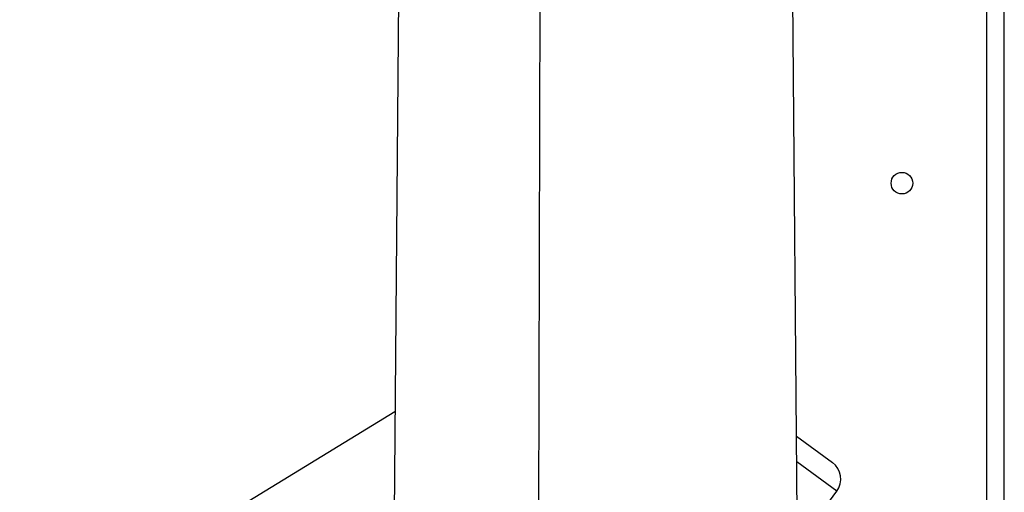
# Model space of a CAD drawing. Units: inches. Extents: x 15 to 131, y 18 to 139.
# Drawn here: x 84 to 90, y 122 to 125 of the extents above; entities that cross this region are included whole.
import ezdxf

# ---------------------------------------------------------------- set-up
doc = ezdxf.new("R2010")
doc.units = ezdxf.units.IN
doc.header["$MEASUREMENT"] = 0

msp = doc.modelspace()

# ---------------------------------------------------------------- linework, layer by layer
at = {"color": 8, "linetype": 'Continuous', "lineweight": 25}
for p, q in [((90.0096, 118.0919), (90.0096, 131.0425)), ((89.1394, 122.3597), (88.9078, 122.5303))]:
    msp.add_line(p, q, dxfattribs=at)
at = {"color": 7, "linetype": 'Continuous', "lineweight": 25}
for p, q in [((90.1116, 118.045), (90.1116, 131.0425)), ((86.6091, 126.6249), (86.5556, 120.492)), ((87.4076, 120.83), (87.4197, 125.83)), ((88.9226, 120.83), (88.879, 125.83)), ((86.5759, 122.8209), (84.399, 121.4919)), ((88.9065, 122.6803), (89.114, 122.5275)), ((88.912, 122.051), (89.1394, 122.3597))]:
    msp.add_line(p, q, dxfattribs=at)
msp.add_circle((89.5176, 124.146), 0.0625, dxfattribs=at)
msp.add_arc((89.0428, 122.4309), 0.12, 323.619, 53.619, dxfattribs=at)

doc.saveas('drawing.dxf')
